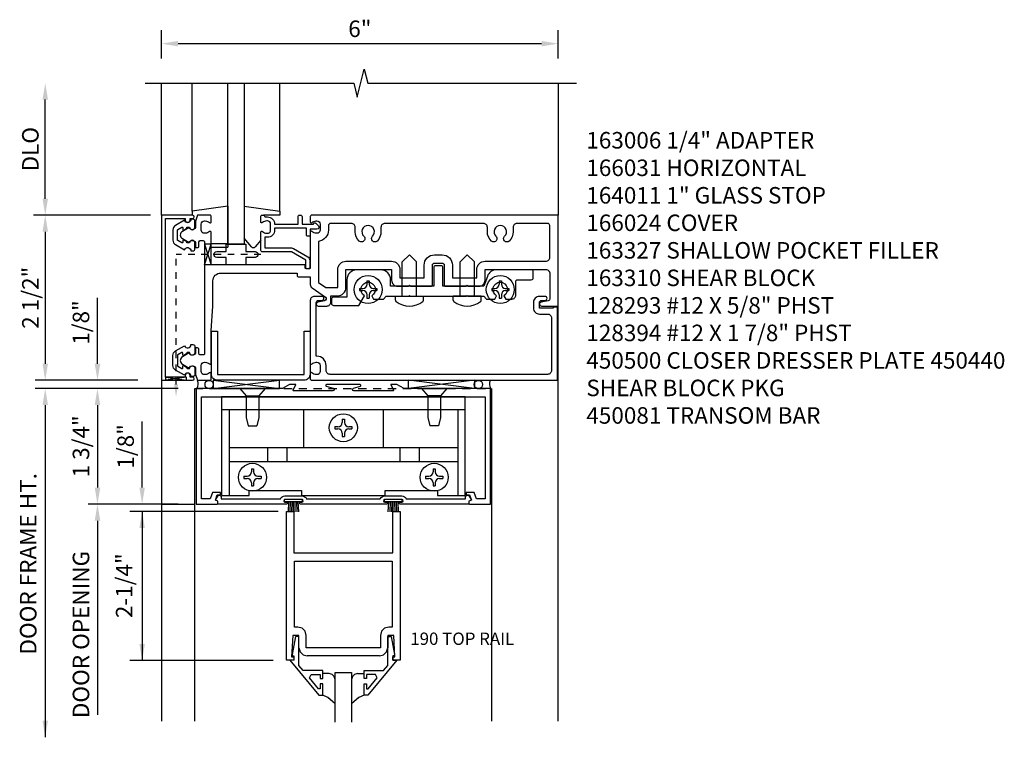
# Model space of a CAD drawing. Extents: x 0 to 107, y 0 to 67.
# Drawn here: x 19 to 34, y 37 to 48 of the extents above; entities that cross this region are included whole.
import ezdxf
from ezdxf.enums import TextEntityAlignment as Align

# ---------------------------------------------------------------- set-up
doc = ezdxf.new("R2010")
doc.units = 0
doc.header["$LTSCALE"] = 0.5
doc.header["$MEASUREMENT"] = 0
doc.linetypes.add('HIDDEN', pattern=[0.375, 0.25, -0.125])
doc.linetypes.add('HIDDEN2', pattern=[0.1875, 0.125, -0.0625])
doc.layers.get('0').update_dxf_attribs({"linetype": 'CONTINUOUS'})
for name, color, linetype in [('PART_NUMBERS', 6, 'CONTINUOUS'), ('R-ANNO-DIMS', 3, 'CONTINUOUS'), ('R-SWTS-DET1', 1, 'CONTINUOUS'), ('R-SWTS-DET2', 4, 'CONTINUOUS'), ('R-SWTS-DET3', 5, 'CONTINUOUS')]:
    doc.layers.add(name, color=color, linetype=linetype)
doc.styles.get("Standard").update_dxf_attribs({"font": 'arial.ttf'})

msp = doc.modelspace()

# ---------------------------------------------------------------- linework, layer by layer
at = {"linetype": 'HIDDEN2'}
for p in [(21.069, 42.345), (22.351, 44.313)]:
    msp.add_line(p, (21.069, 44.313), dxfattribs=at)
msp.add_line((20.851, 40.532), (21.351, 40.532))
for points in [[(21.156, 44.726, -0.57735), (21.171, 44.718), (21.171, 44.692, 0.57735), (21.186, 44.683), (21.226, 44.707, 0.267949), (21.231, 44.715), (21.231, 44.717, -0.414214), (21.241, 44.727), (21.275, 44.727, 1), (21.355, 44.727), (21.355, 44.817, 0.414214), (21.325, 44.847), (21.295, 44.847, -0.84909), (21.198, 44.831), (21.061, 44.752, 0.267949), (21.021, 44.683), (21.021, 44.531, 0.267949), (21.061, 44.462), (21.198, 44.383, -0.84909), (21.295, 44.367), (21.325, 44.367, 0.414214), (21.355, 44.397), (21.355, 44.487, 1), (21.275, 44.487), (21.241, 44.487, -0.414214), (21.231, 44.497), (21.231, 44.499, 0.267949), (21.226, 44.508), (21.186, 44.531, 0.57735), (21.171, 44.522), (21.171, 44.497, -0.414214), (21.161, 44.487), (21.158, 44.487), (21.096, 44.523, -0.267949), (21.091, 44.531), (21.091, 44.683, -0.267949), (21.096, 44.692)], [(21.156, 42.588, 0.57735), (21.171, 42.597), (21.171, 42.622, -0.57735), (21.186, 42.631), (21.226, 42.608, -0.267949), (21.231, 42.599), (21.231, 42.597, 0.414214), (21.241, 42.587), (21.275, 42.587, -1), (21.355, 42.587), (21.355, 42.497, -0.414214), (21.325, 42.467), (21.295, 42.467, 0.84909), (21.198, 42.483), (21.061, 42.562, -0.267949), (21.021, 42.631), (21.021, 42.783, -0.267949), (21.061, 42.852), (21.198, 42.931, 0.84909), (21.295, 42.947), (21.325, 42.947, -0.414214), (21.355, 42.917), (21.355, 42.827, -1), (21.275, 42.827), (21.241, 42.827, 0.414214), (21.231, 42.817), (21.231, 42.815, -0.267949), (21.226, 42.807), (21.186, 42.783, -0.57735), (21.171, 42.792), (21.171, 42.817, 0.414214), (21.161, 42.827), (21.158, 42.827), (21.096, 42.792, 0.267949), (21.091, 42.783), (21.091, 42.631, 0.267949), (21.096, 42.623)]]:
    msp.add_lwpolyline(points, format="xyb", close=True)
for points in [[(21.601, 44.157), (21.501, 44.157), (21.601, 44.47), (21.501, 44.47), (21.601, 44.157)], [(20.913, 42.407), (20.913, 42.457), (21.226, 42.407), (21.226, 42.457), (20.913, 42.407)]]:
    msp.add_lwpolyline(points)
msp.add_solid([(21.101, 42.345), (21.038, 42.345), (21.069, 42.157)])
at = {"layer": 'R-ANNO-DIMS'}
for p, q in [((20.851, 47.282), (20.851, 47.709)), ((26.851, 47.282), (26.851, 47.709)), ((21.101, 47.505), (26.601, 47.505)), ((19.089, 45.157), (19.089, 46.657)), ((20.68, 44.907), (18.909, 44.907)), ((19.089, 44.657), (19.089, 42.657)), ((20.491, 42.407), (18.936, 42.407)), ((20.491, 42.407), (18.936, 42.407)), ((19.089, 42.032), (19.089, 37.002))]:
    msp.add_line(p, q, dxfattribs=at)
at = {"layer": 'R-ANNO-DIMS', "linetype": 'ByBlock'}
for p, q in [((19.88, 42.907), (19.88, 43.657)), ((19.88, 42.657), (19.88, 42.907)), ((21.101, 42.282), (18.937, 42.282)), ((21.101, 42.282), (19.718, 42.282)), ((19.88, 42.032), (19.88, 40.782)), ((19.88, 42.032), (19.88, 41.782)), ((20.556, 41.032), (20.556, 41.782)), ((20.556, 40.782), (20.556, 41.032)), ((21.101, 40.532), (19.738, 40.532)), ((22.614, 40.42), (20.368, 40.42)), ((20.556, 40.42), (20.556, 38.164)), ((19.88, 40.282), (19.88, 37.343)), ((19.88, 40.282), (19.88, 40.032)), ((22.539, 38.164), (20.368, 38.164))]:
    msp.add_line(p, q, dxfattribs=at)
at = {"layer": 'R-ANNO-DIMS'}
for points in [[(21.101, 47.546), (21.101, 47.463), (20.851, 47.505)], [(26.601, 47.546), (26.601, 47.463), (26.851, 47.505)], [(19.048, 46.657), (19.131, 46.657), (19.089, 46.907)], [(19.048, 45.157), (19.131, 45.157), (19.089, 44.907)], [(19.048, 44.657), (19.131, 44.657), (19.089, 44.907)], [(19.048, 42.657), (19.131, 42.657), (19.089, 42.407)], [(19.048, 42.032), (19.131, 42.032), (19.089, 42.282)], [(19.048, 37.252), (19.131, 37.252), (19.089, 37.002)]]:
    msp.add_solid(points, dxfattribs=at)
at = {"layer": 'R-ANNO-DIMS', "linetype": 'ByBlock'}
for points in [[(19.838, 42.657), (19.922, 42.657), (19.88, 42.407)], [(19.838, 42.032), (19.922, 42.032), (19.88, 42.282)], [(19.838, 42.032), (19.922, 42.032), (19.88, 42.282)], [(19.838, 40.782), (19.922, 40.782), (19.88, 40.532)], [(20.514, 40.782), (20.597, 40.782), (20.556, 40.532)], [(19.838, 40.282), (19.922, 40.282), (19.88, 40.532)], [(19.838, 40.282), (19.922, 40.282), (19.88, 40.532)], [(20.514, 40.17), (20.597, 40.17), (20.556, 40.42)], [(20.514, 38.414), (20.597, 38.414), (20.556, 38.164)]]:
    msp.add_solid(points, dxfattribs=at)
at = {"layer": 'R-SWTS-DET1'}
for p, q in [((20.851, 44.907), (20.851, 46.907)), ((26.851, 46.907), (26.851, 44.907)), ((26.851, 37.244), (26.851, 43.532)), ((20.851, 42.407), (20.851, 37.244)), ((21.351, 37.244), (21.351, 42.282)), ((21.351, 42.282), (21.383, 42.282)), ((25.851, 37.244), (25.851, 42.282)), ((22.739, 38.17), (22.739, 40.42)), ((22.739, 40.42), (22.851, 40.42)), ((22.851, 40.42), (22.851, 39.795)), ((24.351, 39.795), (24.351, 40.42)), ((24.351, 40.42), (24.463, 40.42)), ((24.463, 40.42), (24.463, 38.17)), ((22.851, 39.795), (24.351, 39.795)), ((22.836, 38.544), (22.819, 38.22)), ((22.929, 38.544), (22.836, 38.544)), ((22.929, 38.358), (22.929, 38.544)), ((24.367, 38.544), (24.273, 38.544)), ((24.273, 38.544), (24.273, 38.358)), ((24.383, 38.22), (24.367, 38.544)), ((22.929, 38.358), (22.946, 38.295)), ((24.256, 38.295), (24.273, 38.358)), ((22.851, 38.17), (22.739, 38.17)), ((22.819, 38.22), (22.851, 38.22)), ((22.851, 38.22), (22.851, 38.17)), ((22.946, 38.295), (22.991, 38.25)), ((22.991, 38.25), (23.054, 38.233)), ((24.148, 38.233), (23.054, 38.233)), ((24.148, 38.233), (24.211, 38.25)), ((24.211, 38.25), (24.256, 38.295)), ((24.351, 38.22), (24.383, 38.22)), ((24.351, 38.17), (24.351, 38.22)), ((24.463, 38.17), (24.351, 38.17))]:
    msp.add_line(p, q, dxfattribs=at)
at = {"layer": 'R-SWTS-DET1', "linetype": 'HIDDEN'}
msp.add_line((21.351, 42.282), (25.851, 42.282), dxfattribs=at)
at = {"layer": 'R-SWTS-DET1'}
msp.add_lwpolyline([(20.601, 46.907), (23.758, 46.907), (23.811, 46.695), (23.918, 47.119), (23.971, 46.907), (27.128, 46.907)], dxfattribs=at)
for points in [[(20.911, 42.457), (20.911, 44.857), (21.205, 44.857), (21.205, 44.837, 1), (21.285, 44.837), (21.285, 44.857), (21.32, 44.857, 1), (21.32, 44.907), (20.851, 44.907), (20.851, 42.407), (21.32, 42.407, 1), (21.32, 42.457), (21.285, 42.457), (21.285, 42.477, 1), (21.205, 42.477), (21.205, 42.457)], [(23.101, 44.805, 0.669376), (23.127, 44.795, -0.199773), (23.191, 44.821), (23.201, 44.821, -0.414214), (23.251, 44.771), (23.251, 44.683, -0.414214), (23.201, 44.633), (23.191, 44.633, -0.199773), (23.127, 44.66, 0.669376), (23.101, 44.649), (23.101, 44.107, -0.414214), (23.091, 44.097), (23.035, 44.097, -0.414214), (23.025, 44.107), (23.025, 44.147, 0.414214), (23.015, 44.157), (21.601, 44.157), (21.601, 44.649, 0.669376), (21.576, 44.66, -0.199773), (21.512, 44.633), (21.501, 44.633, -0.414214), (21.451, 44.683), (21.451, 44.771, -0.414214), (21.501, 44.821), (21.512, 44.821, -0.199773), (21.576, 44.795, 0.669376), (21.601, 44.805), (21.601, 44.887, 0.414214), (21.581, 44.907), (21.395, 44.907), (21.365, 44.817), (21.365, 44.737, -0.84909), (21.268, 44.721), (21.165, 44.662, 0.57735), (21.165, 44.553), (21.268, 44.493, -0.84909), (21.365, 44.477), (21.365, 44.417), (21.395, 44.417, 0.414214), (21.415, 44.437), (21.415, 44.503, -0.414214), (21.435, 44.523), (21.481, 44.523, -0.414214), (21.501, 44.503), (21.501, 42.811, -0.414214), (21.481, 42.791), (21.435, 42.791, -0.414214), (21.415, 42.811), (21.415, 42.877, 0.414214), (21.395, 42.897), (21.365, 42.897), (21.365, 42.837, -0.84909), (21.268, 42.821), (21.165, 42.762, 0.57735), (21.165, 42.653), (21.268, 42.593, -0.84909), (21.365, 42.577), (21.365, 42.497), (21.395, 42.407), (21.581, 42.407, 0.414214), (21.601, 42.427), (21.601, 42.509, 0.669376), (21.576, 42.52, -0.199773), (21.512, 42.493), (21.501, 42.493, -0.414214), (21.451, 42.543), (21.451, 42.631, -0.414214), (21.501, 42.681), (21.512, 42.681, -0.199773), (21.576, 42.655, 0.669376), (21.601, 42.665), (21.601, 43.157), (21.626, 43.532), (21.626, 43.912, -0.414214), (21.746, 44.032), (22.9, 44.032), (22.9, 44.002, 0.414214), (22.93, 43.972), (23.101, 43.972), (23.101, 43.856, 0.244698), (23.127, 43.806), (23.329, 43.665, -0.661886), (23.317, 43.611), (23.216, 43.592, 0.908336), (23.221, 43.532), (23.351, 43.532, 0.414214), (23.411, 43.592), (23.411, 43.688), (23.516, 43.688, 0.414214), (23.641, 43.813), (23.641, 44.085), (24.332, 44.085), (24.332, 43.922, 0.414214), (24.422, 43.832), (24.586, 43.832), (24.601, 43.847), (24.616, 43.832), (24.93, 43.832, 0.414214), (24.95, 43.852), (24.95, 44.152, -0.414214), (24.98, 44.182), (25.097, 44.182, -0.414214), (25.127, 44.152), (25.127, 43.852, 0.414214), (25.147, 43.832), (25.461, 43.832), (25.476, 43.847), (25.491, 43.832), (25.656, 43.832, 0.414214), (25.746, 43.922), (25.746, 44.085), (26.666, 44.085, -0.414214), (26.726, 44.025), (26.726, 43.642, -0.359037), (26.702, 43.612), (26.595, 43.592, 0.908336), (26.6, 43.532), (26.851, 43.532), (26.851, 44.907), (23.121, 44.907, 0.414214), (23.101, 44.887)], [(22.936, 44.907), (22.956, 44.907, -0.414214), (22.976, 44.887), (22.976, 44.77), (23.151, 44.77), (23.151, 44.78, -0.414214), (23.161, 44.79), (23.173, 44.79, -0.198912), (23.183, 44.786), (23.223, 44.746, -0.668179), (23.201, 44.695), (23.101, 44.695), (23.101, 44.61, -0.414214), (23.081, 44.59), (23.061, 44.59, -0.414214), (23.041, 44.61), (23.041, 44.71), (22.561, 44.71), (22.561, 44.683, -0.414214), (22.451, 44.573), (22.411, 44.573), (22.411, 44.412), (22.817, 44.412, -0.131652), (22.847, 44.404), (23.063, 44.279, -0.267949), (23.093, 44.227), (23.093, 44.117, -0.414214), (23.073, 44.097), (23.053, 44.097, -0.414214), (23.033, 44.117), (23.033, 44.227), (22.817, 44.352), (22.381, 44.352, -0.414214), (22.351, 44.382), (22.351, 44.649, -0.669376), (22.377, 44.66, 0.199773), (22.441, 44.633), (22.451, 44.633, 0.414214), (22.501, 44.683), (22.501, 44.771, 0.414214), (22.451, 44.821), (22.441, 44.821, 0.199773), (22.377, 44.795, -0.669376), (22.351, 44.805), (22.351, 44.887, -0.414214), (22.371, 44.907), (22.391, 44.907, -0.414214), (22.411, 44.887), (22.411, 44.881), (22.451, 44.881, -0.414214), (22.561, 44.771), (22.561, 44.77), (22.916, 44.77), (22.916, 44.887, -0.414214)], [(24.171, 44.657, -0.205258), (24.111, 44.516, -1), (24.042, 44.588, 2.5), (23.911, 44.588, -1), (23.842, 44.516, -0.205258), (23.781, 44.657), (23.781, 44.722, 0.414214), (23.721, 44.782), (23.406, 44.782, 0.414214), (23.376, 44.752), (23.376, 44.683, -0.372825), (23.226, 44.51), (23.226, 43.889), (23.335, 43.813), (23.516, 43.813), (23.516, 44.085, -0.414214), (23.641, 44.21), (24.332, 44.21, -0.414214), (24.457, 44.085), (24.457, 43.957), (24.825, 43.957), (24.825, 44.152, -0.414214), (24.98, 44.307), (25.097, 44.307, -0.414214), (25.252, 44.152), (25.252, 43.957), (25.621, 43.957), (25.621, 44.085, -0.414214), (25.746, 44.21), (26.666, 44.21, 0.414214), (26.726, 44.27), (26.726, 44.752, 0.414214), (26.696, 44.782), (26.231, 44.782, 0.414214), (26.171, 44.722), (26.171, 44.657, -0.205258), (26.111, 44.516, -1), (26.042, 44.588, 2.5), (25.911, 44.588, -1), (25.842, 44.516, -0.205258), (25.781, 44.657), (25.781, 44.722, 0.414214), (25.721, 44.782), (24.231, 44.782, 0.414214), (24.171, 44.722)], [(23.401, 42.497, -0.414214), (23.341, 42.557), (23.341, 42.631, 0.414214), (23.201, 42.771), (23.191, 42.771), (23.191, 43.586, -0.414214), (23.221, 43.616), (23.275, 43.616, 1), (23.275, 43.678), (23.161, 43.678, 0.414214), (23.101, 43.618), (23.101, 42.665, 0.669376), (23.127, 42.655, -0.199773), (23.191, 42.681), (23.201, 42.681, -0.414214), (23.251, 42.631), (23.251, 42.543, -0.414214), (23.201, 42.493), (23.191, 42.493, -0.199773), (23.127, 42.52, 0.669376), (23.101, 42.509), (23.101, 42.427, 0.414214), (23.121, 42.407), (26.841, 42.407), (26.841, 43.516), (26.779, 43.516), (26.779, 43.501), (26.569, 43.501), (26.569, 43.585, -0.414214), (26.6, 43.616), (26.654, 43.616, 1), (26.654, 43.678), (26.569, 43.678, 0.414214), (26.479, 43.588), (26.479, 43.501, 0.414214), (26.569, 43.411), (26.691, 43.411, -0.414214), (26.751, 43.351), (26.751, 42.557, -0.414214), (26.691, 42.497)], [(21.664, 40.594), (21.664, 40.594), (21.664, 40.594), (21.699, 40.655, -0.767327), (21.751, 40.641), (21.751, 40.612), (22.649, 40.612, -0.298217), (22.718, 40.657), (22.974, 40.657, -0.298217), (23.043, 40.612), (24.16, 40.612, -0.298217), (24.229, 40.657), (24.485, 40.657, -0.298217), (24.554, 40.612), (25.452, 40.612), (25.452, 40.641, -0.767327), (25.504, 40.655), (25.539, 40.594), (25.539, 40.594), (25.499, 40.579), (25.499, 40.532), (24.462, 40.532, -1), (24.462, 40.562), (24.485, 40.562, 1), (24.485, 40.602), (24.229, 40.602, 1), (24.229, 40.562), (24.252, 40.562, -1), (24.252, 40.532), (22.951, 40.532, -1), (22.951, 40.562), (22.974, 40.562, 1), (22.974, 40.602), (22.718, 40.602, 1), (22.718, 40.562), (22.741, 40.562, -1), (22.741, 40.532), (21.704, 40.532), (21.704, 40.579)]]:
    msp.add_lwpolyline(points, format="xyb", close=True, dxfattribs=at)
msp.add_lwpolyline([(25.827, 42.282), (24.522, 42.282), (24.413, 42.344), (24.323, 42.344, 0.576345), (24.319, 42.337), (24.362, 42.262, -0.576345), (24.353, 42.247), (23.76, 42.247, -0.85271), (23.754, 42.286), (23.859, 42.321, 0.85271), (23.855, 42.344), (23.346, 42.344, 0.853335), (23.342, 42.321), (23.448, 42.286, -0.853335), (23.442, 42.247), (22.848, 42.247, -0.577308), (22.84, 42.262), (22.883, 42.337, 0.577308), (22.878, 42.344), (22.788, 42.344), (22.68, 42.282), (21.375, 42.282), (21.375, 40.532), (21.687, 40.532, 0.414214), (21.703, 40.548), (21.703, 40.579), (21.664, 40.594), (21.693, 40.674), (21.743, 40.674), (21.743, 40.71), (21.621, 40.71), (21.585, 40.612), (21.455, 40.612), (21.455, 42.157), (25.747, 42.157), (25.747, 40.612), (25.618, 40.612), (25.582, 40.71), (25.46, 40.71), (25.46, 40.674), (25.51, 40.674), (25.539, 40.594), (25.499, 40.579), (25.499, 40.548, 0.414214), (25.515, 40.532), (25.827, 40.532), (25.827, 42.282)], format="xyb", dxfattribs=at)
for points in [[(24.338, 39.67), (24.338, 38.669), (24.289, 38.669), (24.289, 38.669), (24.226, 38.652), (24.181, 38.607), (24.164, 38.544), (24.164, 38.544), (24.164, 38.358), (23.038, 38.358), (23.038, 38.544), (23.038, 38.544), (23.021, 38.607), (22.977, 38.652), (22.913, 38.669), (22.913, 38.669), (22.864, 38.669), (22.864, 39.67), (23.289, 39.67)], [(22.791, 38.17), (23.231, 37.64), (23.289, 37.64), (23.289, 37.809), (23.249, 37.809), (23.249, 37.737), (23.225, 37.737), (23.089, 37.9), (23.113, 37.952), (23.249, 37.952), (23.249, 37.893), (23.289, 37.893), (23.289, 38.011), (22.995, 38.011), (22.929, 38.09), (22.929, 38.526), (22.877, 38.526), (22.828, 38.254), (22.828, 38.234), (22.851, 38.234), (22.851, 38.17)], [(24.412, 38.17), (23.972, 37.64), (23.914, 37.64), (23.914, 37.809), (23.954, 37.809), (23.954, 37.737), (23.977, 37.737), (24.114, 37.9), (24.089, 37.952), (23.954, 37.952), (23.954, 37.893), (23.914, 37.893), (23.914, 38.011), (24.208, 38.011), (24.273, 38.09), (24.273, 38.526), (24.325, 38.526), (24.374, 38.254), (24.374, 38.234), (24.351, 38.234), (24.351, 38.17)]]:
    msp.add_lwpolyline(points, close=True, dxfattribs=at)
at = {"layer": 'R-SWTS-DET2'}
for p, q in [((21.312, 44.968), (21.312, 46.907)), ((22.641, 44.968), (22.641, 46.907)), ((21.852, 45.044), (21.852, 44.425)), ((22.641, 44.907), (22.392, 44.907)), ((22.213, 44.429), (22.101, 44.561)), ((21.601, 44.481), (21.851, 44.481)), ((21.602, 44.425), (21.852, 44.425)), ((22.351, 44.528), (22.266, 44.429)), ((24.601, 44.307), (24.493, 44.199)), ((24.601, 44.307), (24.709, 44.199)), ((25.476, 44.307), (25.368, 44.199)), ((25.476, 44.307), (25.584, 44.199)), ((24.493, 43.682), (24.493, 44.199)), ((24.709, 43.682), (24.709, 44.199)), ((25.368, 43.682), (25.368, 44.199)), ((25.584, 43.682), (25.584, 44.199)), ((23.959, 43.912), (23.993, 43.912)), ((23.959, 43.912), (23.959, 43.864)), ((23.993, 43.912), (23.993, 43.864)), ((25.959, 43.912), (25.993, 43.912)), ((25.959, 43.912), (25.959, 43.864)), ((25.993, 43.912), (25.993, 43.864)), ((23.847, 43.799), (23.847, 43.765)), ((23.847, 43.799), (23.895, 43.799)), ((23.847, 43.765), (23.895, 43.765)), ((23.959, 43.7), (23.959, 43.653)), ((23.993, 43.7), (23.993, 43.653)), ((24.058, 43.799), (24.106, 43.799)), ((24.058, 43.765), (24.106, 43.765)), ((24.106, 43.799), (24.106, 43.765)), ((24.389, 43.619), (24.389, 43.682)), ((24.389, 43.682), (24.814, 43.682)), ((24.814, 43.619), (24.814, 43.682)), ((25.264, 43.619), (25.264, 43.682)), ((25.689, 43.682), (25.264, 43.682)), ((25.689, 43.619), (25.689, 43.682)), ((25.847, 43.799), (25.847, 43.765)), ((25.847, 43.799), (25.895, 43.799)), ((25.847, 43.765), (25.895, 43.765)), ((25.959, 43.7), (25.959, 43.653)), ((25.993, 43.7), (25.993, 43.653)), ((26.058, 43.799), (26.106, 43.799)), ((26.058, 43.765), (26.106, 43.765)), ((26.106, 43.799), (26.106, 43.765)), ((23.959, 43.653), (23.993, 43.653)), ((25.959, 43.653), (25.993, 43.653)), ((22.419, 42.282), (22.034, 42.282)), ((22.034, 42.282), (22.131, 42.17)), ((22.419, 42.282), (22.321, 42.17)), ((24.784, 42.282), (25.169, 42.282)), ((24.784, 42.282), (24.881, 42.17)), ((25.169, 42.282), (25.071, 42.17)), ((22.131, 42.17), (22.321, 42.17)), ((22.131, 42.17), (22.131, 41.844)), ((22.321, 42.17), (22.321, 41.844)), ((25.071, 42.17), (24.881, 42.17)), ((24.881, 42.17), (24.881, 41.844)), ((25.071, 42.17), (25.071, 41.844)), ((21.759, 41.967), (25.444, 41.967)), ((21.871, 41.967), (21.871, 40.661)), ((23, 41.967), (23, 41.389)), ((24.203, 41.967), (24.203, 41.389)), ((25.332, 41.967), (25.332, 40.661)), ((22.131, 41.844), (22.161, 41.719)), ((22.321, 41.844), (22.291, 41.719)), ((23.584, 41.818), (23.618, 41.818)), ((23.584, 41.818), (23.584, 41.77)), ((23.618, 41.818), (23.618, 41.77)), ((24.881, 41.844), (24.911, 41.719)), ((25.071, 41.844), (25.041, 41.719)), ((22.161, 41.719), (22.291, 41.719)), ((23.472, 41.706), (23.472, 41.672)), ((23.472, 41.706), (23.52, 41.706)), ((23.472, 41.672), (23.52, 41.672)), ((23.584, 41.607), (23.584, 41.559)), ((23.618, 41.607), (23.618, 41.559)), ((23.683, 41.706), (23.731, 41.706)), ((23.683, 41.672), (23.731, 41.672)), ((23.731, 41.706), (23.731, 41.672)), ((25.041, 41.719), (24.911, 41.719)), ((23.584, 41.559), (23.618, 41.559)), ((21.871, 41.389), (25.332, 41.389)), ((22.455, 41.389), (22.455, 41.18)), ((22.747, 41.389), (22.747, 41.18)), ((24.455, 41.389), (24.455, 41.18)), ((24.747, 41.389), (24.747, 41.18)), ((21.871, 41.18), (25.332, 41.18)), ((22.209, 41.068), (22.243, 41.068)), ((22.209, 41.068), (22.209, 41.02)), ((22.243, 41.068), (22.243, 41.02)), ((24.959, 41.068), (24.993, 41.068)), ((24.959, 41.068), (24.959, 41.02)), ((24.993, 41.068), (24.993, 41.02)), ((22.097, 40.956), (22.145, 40.956)), ((22.097, 40.956), (22.097, 40.922)), ((22.097, 40.922), (22.145, 40.922)), ((22.209, 40.857), (22.209, 40.809)), ((22.243, 40.857), (22.243, 40.809)), ((22.308, 40.956), (22.356, 40.956)), ((22.308, 40.922), (22.356, 40.922)), ((22.356, 40.956), (22.356, 40.922)), ((24.847, 40.956), (24.847, 40.922)), ((24.847, 40.956), (24.895, 40.956)), ((24.847, 40.922), (24.895, 40.922)), ((24.959, 40.857), (24.959, 40.809)), ((24.993, 40.857), (24.993, 40.809)), ((25.058, 40.956), (25.106, 40.956)), ((25.058, 40.922), (25.106, 40.922)), ((25.106, 40.956), (25.106, 40.922)), ((22.209, 40.809), (22.243, 40.809)), ((24.959, 40.809), (24.993, 40.809)), ((22.981, 40.602), (22.711, 40.602)), ((22.711, 40.567), (22.711, 40.602)), ((22.981, 40.567), (22.711, 40.567)), ((22.773, 40.567), (22.765, 40.414)), ((22.797, 40.567), (22.792, 40.414)), ((22.822, 40.567), (22.819, 40.414)), ((22.846, 40.414), (22.846, 40.567)), ((22.873, 40.414), (22.87, 40.567)), ((22.9, 40.414), (22.895, 40.567)), ((22.927, 40.414), (22.919, 40.567)), ((22.981, 40.567), (22.981, 40.602)), ((24.492, 40.602), (24.222, 40.602)), ((24.222, 40.567), (24.222, 40.602)), ((24.492, 40.567), (24.222, 40.567)), ((24.284, 40.567), (24.276, 40.414)), ((24.308, 40.567), (24.303, 40.414)), ((24.333, 40.567), (24.33, 40.414)), ((24.357, 40.414), (24.357, 40.567)), ((24.384, 40.414), (24.381, 40.567)), ((24.411, 40.414), (24.406, 40.567)), ((24.438, 40.414), (24.43, 40.567)), ((24.492, 40.567), (24.492, 40.602))]:
    msp.add_line(p, q, dxfattribs=at)
at = {"layer": 'R-SWTS-DET2', "linetype": 'Continuous'}
for p, q in [((23.387, 37.967), (23.289, 37.967)), ((23.432, 37.955), (23.387, 37.967)), ((23.432, 37.955), (23.387, 37.967)), ((23.464, 37.923), (23.432, 37.955)), ((23.464, 37.923), (23.432, 37.955)), ((23.476, 37.878), (23.464, 37.923)), ((23.476, 37.878), (23.464, 37.923)), ((23.739, 37.923), (23.726, 37.878)), ((23.739, 37.923), (23.726, 37.878)), ((23.771, 37.955), (23.739, 37.923)), ((23.771, 37.955), (23.739, 37.923)), ((23.815, 37.967), (23.771, 37.955)), ((23.815, 37.967), (23.771, 37.955)), ((23.815, 37.967), (23.914, 37.967)), ((23.366, 37.604), (23.289, 37.641)), ((23.366, 37.604), (23.289, 37.641)), ((23.43, 37.547), (23.366, 37.604)), ((23.476, 37.507), (23.366, 37.604)), ((23.836, 37.604), (23.726, 37.508)), ((23.836, 37.604), (23.772, 37.547)), ((23.914, 37.641), (23.836, 37.604)), ((23.914, 37.641), (23.836, 37.604))]:
    msp.add_line(p, q, dxfattribs=at)
at = {"layer": 'R-SWTS-DET2'}
for points in [[(21.852, 45.044), (21.312, 44.968), (21.312, 44.907)], [(22.101, 45.044), (22.641, 44.968), (22.641, 44.907)]]:
    msp.add_lwpolyline(points, dxfattribs=at)
for points in [[(21.826, 44.157), (21.826, 44.268), (21.686, 44.268, -1), (21.686, 44.358), (21.826, 44.358), (21.826, 44.469), (22.126, 44.469), (22.126, 44.358), (22.266, 44.358, -1), (22.266, 44.268), (22.126, 44.268), (22.126, 44.157)], [(26.151, 43.638, 0.414214), (26.211, 43.698), (26.211, 43.9, -0.414214), (26.241, 43.93), (26.446, 43.93, 0.414214), (26.476, 43.96), (26.476, 44.05, 0.414214), (26.446, 44.08), (25.922, 44.08, 0.315299), (25.781, 43.981), (25.726, 43.832), (25.109, 43.832), (25.109, 44.112, 0.414214), (25.079, 44.142), (24.999, 44.142, 0.414214), (24.969, 44.112), (24.969, 43.832), (24.316, 43.832), (24.316, 43.93, 0.414214), (24.166, 44.08), (23.806, 44.08, 0.414214), (23.656, 43.93), (23.656, 43.666), (23.452, 43.666, 0.414214), (23.422, 43.636), (23.422, 43.571, 0.414214), (23.452, 43.541), (23.837, 43.541), (23.921, 43.687, -3.732051), (24.031, 43.687), (24.06, 43.638), (24.207, 43.638), (24.251, 43.682), (24.591, 43.682), (24.601, 43.692), (24.611, 43.682), (25.466, 43.682), (25.476, 43.692), (25.486, 43.682), (25.726, 43.682), (25.77, 43.638), (25.893, 43.638), (25.921, 43.687, -3.732051), (26.031, 43.687), (26.06, 43.638)], [(23.097, 43.153), (23.097, 42.497, -0.414214), (23.007, 42.407), (21.695, 42.407, -0.414214), (21.605, 42.497), (21.605, 43.153), (21.695, 43.153), (21.695, 42.497), (23.007, 42.497), (23.007, 43.153)]]:
    msp.add_lwpolyline(points, format="xyb", close=True, dxfattribs=at)
msp.add_lwpolyline([(25.444, 40.661), (25.444, 42.157), (21.759, 42.157), (21.759, 40.661), (22.177, 40.661), (22.177, 40.739), (22.967, 40.739), (22.967, 40.661), (24.236, 40.661), (24.236, 40.739), (25.026, 40.739), (25.026, 40.661)], close=True, dxfattribs=at)
for centre in [(23.976, 43.782), (25.976, 43.782), (23.601, 41.689), (22.226, 40.939), (24.976, 40.939)]:
    msp.add_circle(centre, 0.212, dxfattribs=at)
for centre, radius, start, end in [((22.239, 44.451), 0.035, 220, 319.4311), ((23.895, 43.864), 0.0647, 270, 0), ((24.058, 43.864), 0.0647, 180, 270), ((25.895, 43.864), 0.0647, 270, 0), ((26.058, 43.864), 0.0647, 180, 270), ((23.895, 43.7), 0.0647, 0, 89.9999), ((24.058, 43.7), 0.0647, 90, 180), ((25.895, 43.7), 0.0647, 0, 89.9999), ((26.058, 43.7), 0.0647, 90, 180), ((24.414, 43.619), 0.025, 179.9998, 233.033), ((24.601, 43.868), 0.337, 233.0333, 306.9667), ((24.789, 43.619), 0.025, 306.967, 0), ((25.289, 43.619), 0.025, 180, 233.033), ((25.476, 43.868), 0.337, 233.0333, 306.9667), ((25.664, 43.619), 0.025, 306.967, 0.0002), ((23.52, 41.77), 0.0647, 270, 0), ((23.683, 41.77), 0.0647, 180, 270), ((23.52, 41.607), 0.0647, 0, 89.9999), ((23.683, 41.607), 0.0647, 90, 180), ((22.145, 41.02), 0.0647, 270, 0), ((22.308, 41.02), 0.0647, 180, 270), ((24.895, 41.02), 0.0647, 270, 0), ((25.058, 41.02), 0.0647, 180, 270), ((22.145, 40.857), 0.0647, 0, 89.9999), ((22.308, 40.857), 0.0647, 90, 180), ((24.895, 40.857), 0.0647, 0, 89.9999), ((25.058, 40.857), 0.0647, 90, 180)]:
    msp.add_arc(centre, radius, start, end, dxfattribs=at)
at = {"layer": 'R-SWTS-DET3'}
for p, q in [((21.633, 42.407), (22.633, 42.282)), ((21.633, 42.282), (22.633, 42.407)), ((25.586, 42.407), (24.586, 42.282)), ((25.586, 42.282), (24.586, 42.407))]:
    msp.add_line(p, q, dxfattribs=at)
at = {"layer": 'R-SWTS-DET3', "linetype": 'Continuous'}
for p, q in [((23.476, 37.233), (23.476, 37.983)), ((23.476, 37.983), (23.726, 37.983)), ((23.726, 37.983), (23.726, 37.233))]:
    msp.add_line(p, q, dxfattribs=at)
at = {"layer": 'R-SWTS-DET3'}
msp.add_lwpolyline([(22.101, 46.907), (22.101, 44.47), (21.851, 44.47), (21.851, 46.907)], dxfattribs=at)
for points in [[(21.633, 42.407), (21.633, 42.282), (22.633, 42.282), (22.633, 42.407)], [(25.586, 42.407), (25.586, 42.282), (24.586, 42.282), (24.586, 42.407)]]:
    msp.add_lwpolyline(points, close=True, dxfattribs=at)
for centre in [(21.57, 42.344), (25.646, 42.344)]:
    msp.add_circle(centre, 0.0627, dxfattribs=at)
for centre, start, end in [((21.278, 42.356), 324.8728, 23.4792), ((25.939, 42.356), 156.5208, 215.1272)]:
    msp.add_arc(centre, 0.128, start, end, dxfattribs=at)

# ---------------------------------------------------------------- texts
at = {"layer": 'PART_NUMBERS'}
msp.add_text('190 TOP RAIL', height=0.187, dxfattribs=at).set_placement((24.615, 38.401))
at = {"layer": 'PART_NUMBERS', "insert": (27.279, 46.167), "char_height": 0.25, "width": 6.5416, "attachment_point": 1}
msp.add_mtext('163006 1/4" ADAPTER \\P166031 HORIZONTAL \\P164011 1" GLASS STOP \\P166024 COVER \\P163327 SHALLOW POCKET FILLER 163310 SHEAR BLOCK \\P128293 #12 X 5/8" PHST \\P128394 #12 X 1 7/8" PHST \\P450500 CLOSER DRESSER PLATE 450440 SHEAR BLOCK PKG \\P450081 TRANSOM BAR', dxfattribs=at)
at = {"layer": 'R-ANNO-DIMS', "linetype": 'ByBlock'}
for s, p in [('1/8"', (19.63, 43.282)), ('1 3/4"', (19.63, 41.407)), ('1/8"', (20.306, 41.407))]:
    msp.add_text(s, height=0.25, rotation=90, dxfattribs=at).set_placement(p, align=Align.MIDDLE_CENTER)
msp.add_text('DOOR OPENING', height=0.25, rotation=90, dxfattribs=at).set_placement((19.63, 37.292), align=Align.MIDDLE_LEFT)
at = {"layer": 'R-ANNO-DIMS', "insert": (23.851, 47.73), "char_height": 0.25, "attachment_point": 5}
msp.add_mtext('\\A1;6"', dxfattribs=at)
at = {"layer": 'R-ANNO-DIMS', "char_height": 0.25, "attachment_point": 5, "rotation": 90}
for s, insert in [('\\A1;DLO', (18.864, 45.907)), ('\\A1;2 1/2"', (18.864, 43.657)), ('DOOR FRAME HT.', (18.864, 39.629))]:
    msp.add_mtext(s, dxfattribs=dict(at, insert=insert))
at = {"layer": 'R-ANNO-DIMS', "linetype": 'ByBlock', "insert": (20.316, 39.297), "char_height": 0.25, "attachment_point": 5, "rotation": 90}
msp.add_mtext('2-1/4"', dxfattribs=at)

doc.saveas('drawing.dxf')
